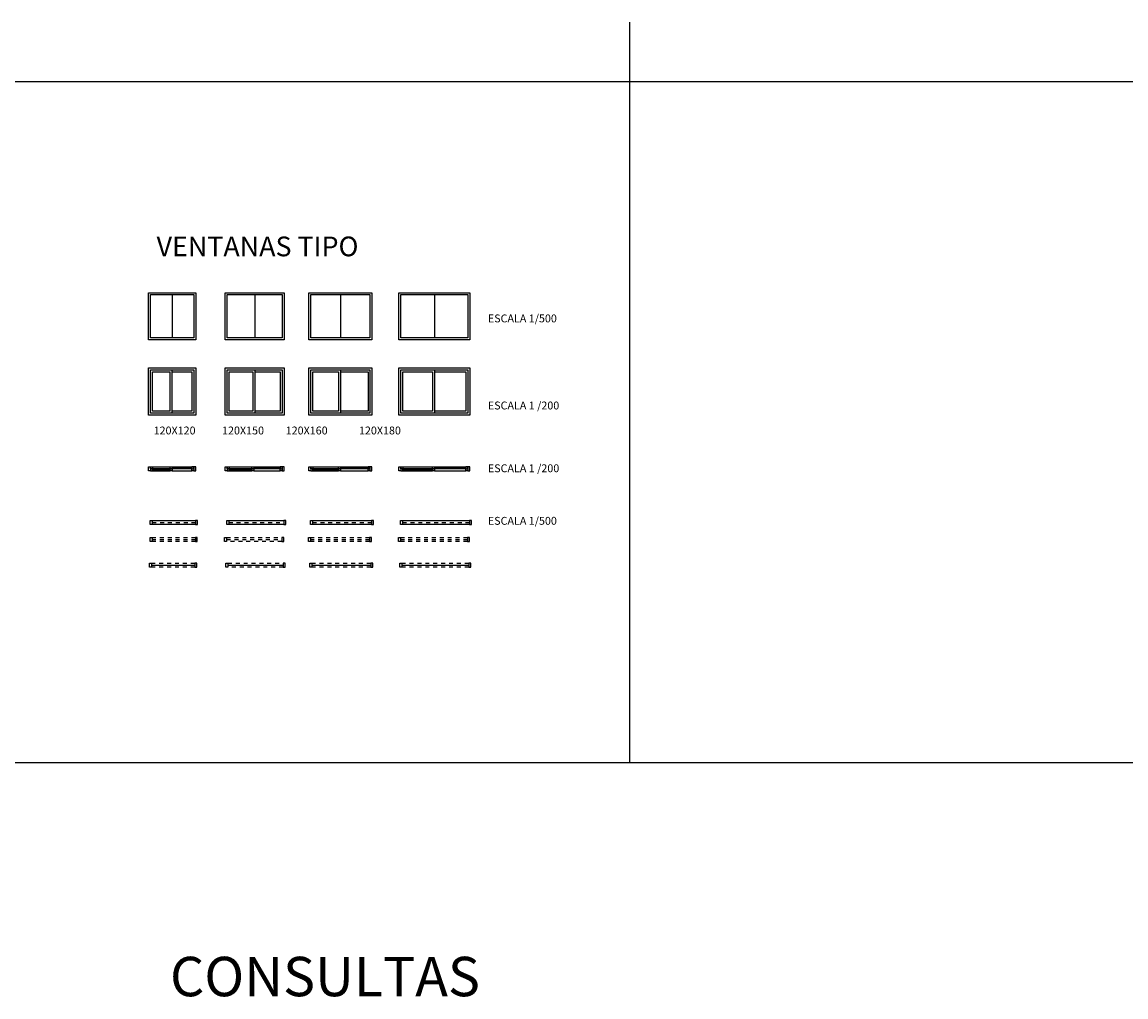
# Model space of a CAD drawing. Units: inches. Extents: x -24 to 194, y -157 to 58.
# Drawn here: x 50 to 78, y -45 to -20 of the extents above; entities that cross this region are included whole.
import ezdxf

# ---------------------------------------------------------------- set-up
doc = ezdxf.new("R2010")
doc.units = ezdxf.units.IN
doc.header["$MEASUREMENT"] = 0
doc.linetypes.add('DOT2', pattern=[0.125, 0, -0.125])
doc.layers.add('0_CARPINTERÍA', color=252, linetype='Continuous')
doc.styles.add('trazia_cajetin', font='GOTHIC.TTF')

msp = doc.modelspace()

# ---------------------------------------------------------------- linework, layer by layer
for p, q in [((65.52228, -20.06327), (65.52228, -38.85826)), ((28.94888, -21.57336), (164.83565, -21.57336)), ((28.94888, -38.85826), (164.83565, -38.85826))]:
    msp.add_line(p, q)
at = {"layer": '0_CARPINTERÍA'}
for p, q in [((53.91592, -26.98258), (53.91592, -28.08258)), ((56.00846, -26.98258), (56.00846, -28.08258)), ((58.1845, -26.98258), (58.1845, -28.08258)), ((60.56981, -26.98258), (60.56981, -28.08258)), ((53.86592, -29.9383), (53.86592, -28.9383)), ((53.91592, -29.9883), (53.91592, -28.8883)), ((55.95846, -28.9383), (55.95846, -29.9383)), ((56.00846, -28.8883), (56.00846, -29.9883)), ((58.1345, -28.9383), (58.1345, -29.9383)), ((58.1845, -28.8883), (58.1845, -29.9883)), ((60.51981, -28.9383), (60.51981, -29.9383)), ((60.56981, -28.8883), (60.56981, -29.9883)), ((53.41592, -31.35468), (54.41592, -31.35468)), ((55.35846, -31.35468), (56.35846, -31.35468)), ((55.65846, -31.35468), (56.65846, -31.35468)), ((57.4845, -31.35468), (58.4845, -31.35468)), ((57.8845, -31.35468), (58.8845, -31.35468)), ((59.71981, -31.35468), (61.36981, -31.35468)), ((60.36981, -31.35468), (61.36981, -31.35468)), ((53.86592, -31.40468), (53.41592, -31.40468)), ((53.86592, -31.42968), (53.41592, -31.42968)), ((53.41592, -31.45468), (53.86592, -31.45468)), ((53.91592, -31.37968), (54.41592, -31.37968)), ((54.41592, -31.40468), (53.91592, -31.40468)), ((53.91592, -31.45468), (54.41592, -31.45468)), ((55.93346, -31.40468), (55.35846, -31.40468)), ((55.93346, -31.42968), (55.35846, -31.42968)), ((55.35846, -31.45468), (55.93346, -31.45468)), ((55.98346, -31.37968), (56.65846, -31.37968)), ((56.65846, -31.40468), (55.98346, -31.40468)), ((55.98346, -31.45468), (56.65846, -31.45468)), ((58.1345, -31.40468), (57.4845, -31.40468)), ((58.1345, -31.42968), (57.4845, -31.42968)), ((57.4845, -31.45468), (58.1345, -31.45468)), ((58.1845, -31.37968), (58.8845, -31.37968)), ((58.8845, -31.40468), (58.1845, -31.40468)), ((58.1845, -31.45468), (58.8845, -31.45468)), ((60.51981, -31.40468), (59.76981, -31.40468)), ((60.51981, -31.42968), (59.76981, -31.42968)), ((59.76981, -31.45468), (60.51981, -31.45468)), ((60.56981, -31.37968), (61.36981, -31.37968)), ((61.36981, -31.40468), (60.56981, -31.40468)), ((60.56981, -31.45468), (61.36981, -31.45468)), ((53.40787, -32.71692), (54.50787, -32.71692)), ((55.3504, -32.71692), (56.7504, -32.71692)), ((57.47644, -32.71692), (58.97644, -32.71692)), ((59.76175, -32.71692), (61.46175, -32.71692)), ((54.50787, -32.81692), (53.40787, -32.81692)), ((56.7504, -32.81692), (55.3504, -32.81692)), ((58.97644, -32.81692), (57.47644, -32.81692)), ((61.46175, -32.81692), (59.76175, -32.81692)), ((53.38608, -33.85113), (54.48608, -33.85113)), ((55.32861, -33.85113), (56.72861, -33.85113)), ((57.45465, -33.85113), (58.95465, -33.85113)), ((59.73996, -33.85113), (61.43996, -33.85113))]:
    msp.add_line(p, q, dxfattribs=at)
at = {"layer": '0_CARPINTERÍA', "linetype": 'DOT2', "ltscale": 0.3}
for p, q in [((53.40787, -32.76692), (54.50787, -32.76692)), ((55.3504, -32.76692), (56.7504, -32.76692)), ((57.47644, -32.76692), (58.97644, -32.76692)), ((59.76175, -32.76692), (61.46175, -32.76692)), ((53.40246, -33.14604), (54.50246, -33.14604)), ((53.40246, -33.19604), (54.50246, -33.19604)), ((54.50246, -33.24604), (53.40246, -33.24604)), ((55.295, -33.14604), (56.695, -33.14604)), ((55.295, -33.19604), (56.695, -33.19604)), ((56.695, -33.24604), (55.295, -33.24604)), ((57.42103, -33.14604), (58.92103, -33.14604)), ((57.42103, -33.19604), (58.92103, -33.19604)), ((58.92103, -33.24604), (57.42103, -33.24604)), ((59.70634, -33.14604), (61.40634, -33.14604)), ((59.70634, -33.19604), (61.40634, -33.19604)), ((61.40634, -33.24604), (59.70634, -33.24604)), ((53.38608, -33.80113), (54.48608, -33.80113)), ((55.32861, -33.80113), (56.72861, -33.80113)), ((57.45465, -33.80113), (58.95465, -33.80113)), ((59.73996, -33.80113), (61.43996, -33.80113)), ((54.48608, -33.90113), (53.38608, -33.90113)), ((56.72861, -33.90113), (55.32861, -33.90113)), ((58.95465, -33.90113), (57.45465, -33.90113)), ((61.43996, -33.90113), (59.73996, -33.90113))]:
    msp.add_line(p, q, dxfattribs=at)
at = {"layer": '0_CARPINTERÍA'}
for points in [[(53.31592, -26.93258), (54.51592, -26.93258), (54.51592, -28.13258), (53.31592, -28.13258)], [(53.36592, -26.98258), (54.46592, -26.98258), (54.46592, -28.08258), (53.36592, -28.08258)], [(56.75846, -26.93258), (56.75846, -28.13258), (55.25846, -28.13258), (55.25846, -26.93258)], [(56.70846, -26.98258), (56.70846, -28.08258), (55.30846, -28.08258), (55.30846, -26.98258)], [(58.9845, -26.93258), (58.9845, -28.13258), (57.3845, -28.13258), (57.3845, -26.93258)], [(58.9345, -26.98258), (58.9345, -28.08258), (57.4345, -28.08258), (57.4345, -26.98258)], [(61.46981, -26.93258), (61.46981, -28.13258), (59.66981, -28.13258), (59.66981, -26.93258)], [(61.41981, -26.98258), (61.41981, -28.08258), (59.71981, -28.08258), (59.71981, -26.98258)], [(53.31592, -28.8383), (54.51592, -28.8383), (54.51592, -30.0383), (53.31592, -30.0383)], [(56.75846, -28.8383), (56.75846, -30.0383), (55.25846, -30.0383), (55.25846, -28.8383)], [(58.9845, -28.8383), (58.9845, -30.0383), (57.3845, -30.0383), (57.3845, -28.8383)], [(61.46981, -28.8383), (61.46981, -30.0383), (59.66981, -30.0383), (59.66981, -28.8383)], [(53.36592, -28.8883), (54.46592, -28.8883), (54.46592, -29.9883), (53.36592, -29.9883)], [(56.70846, -28.8883), (56.70846, -29.9883), (55.30846, -29.9883), (55.30846, -28.8883)], [(58.9345, -28.8883), (58.9345, -29.9883), (57.4345, -29.9883), (57.4345, -28.8883)], [(61.41981, -28.8883), (61.41981, -29.9883), (59.71981, -29.9883), (59.71981, -28.8883)], [(53.31592, -31.35468), (53.36592, -31.35468), (53.36592, -31.45468), (53.31592, -31.45468)], [(53.36592, -31.35468), (53.41592, -31.35468), (53.41592, -31.40468), (53.36592, -31.40468)], [(53.86592, -31.35468), (53.91592, -31.35468), (53.91592, -31.40468), (53.86592, -31.40468)], [(54.46592, -31.35468), (54.41592, -31.35468), (54.41592, -31.40468), (54.46592, -31.40468)], [(54.51592, -31.35468), (54.46592, -31.35468), (54.46592, -31.45468), (54.51592, -31.45468)], [(55.25846, -31.35468), (55.30846, -31.35468), (55.30846, -31.45468), (55.25846, -31.45468)], [(55.30846, -31.35468), (55.35846, -31.35468), (55.35846, -31.40468), (55.30846, -31.40468)], [(55.93346, -31.35468), (55.98346, -31.35468), (55.98346, -31.40468), (55.93346, -31.40468)], [(56.70846, -31.35468), (56.65846, -31.35468), (56.65846, -31.40468), (56.70846, -31.40468)], [(56.75846, -31.35468), (56.70846, -31.35468), (56.70846, -31.45468), (56.75846, -31.45468)], [(57.3845, -31.35468), (57.4345, -31.35468), (57.4345, -31.45468), (57.3845, -31.45468)], [(57.4345, -31.35468), (57.4845, -31.35468), (57.4845, -31.40468), (57.4345, -31.40468)], [(58.1345, -31.35468), (58.1845, -31.35468), (58.1845, -31.40468), (58.1345, -31.40468)], [(58.9345, -31.35468), (58.8845, -31.35468), (58.8845, -31.40468), (58.9345, -31.40468)], [(58.9845, -31.35468), (58.9345, -31.35468), (58.9345, -31.45468), (58.9845, -31.45468)], [(59.66981, -31.35468), (59.71981, -31.35468), (59.71981, -31.45468), (59.66981, -31.45468)], [(59.71981, -31.35468), (59.76981, -31.35468), (59.76981, -31.40468), (59.71981, -31.40468)], [(60.51981, -31.35468), (60.56981, -31.35468), (60.56981, -31.40468), (60.51981, -31.40468)], [(61.41981, -31.35468), (61.36981, -31.35468), (61.36981, -31.40468), (61.41981, -31.40468)], [(61.46981, -31.35468), (61.41981, -31.35468), (61.41981, -31.45468), (61.46981, -31.45468)], [(53.41592, -31.40468), (53.36592, -31.40468), (53.36592, -31.45468), (53.41592, -31.45468)], [(53.86592, -31.40468), (53.91592, -31.40468), (53.91592, -31.45468), (53.86592, -31.45468)], [(54.41592, -31.40468), (54.46592, -31.40468), (54.46592, -31.45468), (54.41592, -31.45468)], [(55.35846, -31.40468), (55.30846, -31.40468), (55.30846, -31.45468), (55.35846, -31.45468)], [(55.93346, -31.40468), (55.98346, -31.40468), (55.98346, -31.45468), (55.93346, -31.45468)], [(56.65846, -31.40468), (56.70846, -31.40468), (56.70846, -31.45468), (56.65846, -31.45468)], [(57.4845, -31.40468), (57.4345, -31.40468), (57.4345, -31.45468), (57.4845, -31.45468)], [(58.1345, -31.40468), (58.1845, -31.40468), (58.1845, -31.45468), (58.1345, -31.45468)], [(58.8845, -31.40468), (58.9345, -31.40468), (58.9345, -31.45468), (58.8845, -31.45468)], [(59.76981, -31.40468), (59.71981, -31.40468), (59.71981, -31.45468), (59.76981, -31.45468)], [(60.51981, -31.40468), (60.56981, -31.40468), (60.56981, -31.45468), (60.51981, -31.45468)], [(61.36981, -31.40468), (61.41981, -31.40468), (61.41981, -31.45468), (61.36981, -31.45468)], [(53.35787, -32.71692), (53.40787, -32.71692), (53.40787, -32.81692), (53.35787, -32.81692)], [(54.55787, -32.71692), (54.50787, -32.71692), (54.50787, -32.81692), (54.55787, -32.81692)], [(55.3004, -32.71692), (55.3504, -32.71692), (55.3504, -32.81692), (55.3004, -32.81692)], [(56.8004, -32.71692), (56.7504, -32.71692), (56.7504, -32.81692), (56.8004, -32.81692)], [(57.42644, -32.71692), (57.47644, -32.71692), (57.47644, -32.81692), (57.42644, -32.81692)], [(59.02644, -32.71692), (58.97644, -32.71692), (58.97644, -32.81692), (59.02644, -32.81692)], [(59.71175, -32.71692), (59.76175, -32.71692), (59.76175, -32.81692), (59.71175, -32.81692)], [(61.51175, -32.71692), (61.46175, -32.71692), (61.46175, -32.81692), (61.51175, -32.81692)], [(53.35246, -33.14604), (53.40246, -33.14604), (53.40246, -33.24604), (53.35246, -33.24604)], [(54.55246, -33.14604), (54.50246, -33.14604), (54.50246, -33.24604), (54.55246, -33.24604)], [(55.245, -33.14604), (55.295, -33.14604), (55.295, -33.24604), (55.245, -33.24604)], [(56.745, -33.14604), (56.695, -33.14604), (56.695, -33.24604), (56.745, -33.24604)], [(57.37103, -33.14604), (57.42103, -33.14604), (57.42103, -33.24604), (57.37103, -33.24604)], [(58.97103, -33.14604), (58.92103, -33.14604), (58.92103, -33.24604), (58.97103, -33.24604)], [(59.65634, -33.14604), (59.70634, -33.14604), (59.70634, -33.24604), (59.65634, -33.24604)], [(61.45634, -33.14604), (61.40634, -33.14604), (61.40634, -33.24604), (61.45634, -33.24604)], [(53.33608, -33.80113), (53.38608, -33.80113), (53.38608, -33.90113), (53.33608, -33.90113)], [(54.53608, -33.80113), (54.48608, -33.80113), (54.48608, -33.90113), (54.53608, -33.90113)], [(55.27861, -33.80113), (55.32861, -33.80113), (55.32861, -33.90113), (55.27861, -33.90113)], [(56.77861, -33.80113), (56.72861, -33.80113), (56.72861, -33.90113), (56.77861, -33.90113)], [(57.40465, -33.80113), (57.45465, -33.80113), (57.45465, -33.90113), (57.40465, -33.90113)], [(59.00465, -33.80113), (58.95465, -33.80113), (58.95465, -33.90113), (59.00465, -33.90113)], [(59.68996, -33.80113), (59.73996, -33.80113), (59.73996, -33.90113), (59.68996, -33.90113)], [(61.48996, -33.80113), (61.43996, -33.80113), (61.43996, -33.90113), (61.48996, -33.90113)]]:
    msp.add_lwpolyline(points, close=True, dxfattribs=at)
for points in [[(53.86592, -29.9383), (53.41592, -29.9383), (53.41592, -28.9383), (53.86592, -28.9383)], [(53.91592, -28.9383), (54.41592, -28.9383), (54.41592, -29.9383), (53.91592, -29.9383)], [(55.95846, -29.9383), (55.35846, -29.9383), (55.35846, -28.9383), (55.95846, -28.9383)], [(56.00846, -28.9383), (56.65846, -28.9383), (56.65846, -29.9383), (56.00846, -29.9383)], [(58.1345, -29.9383), (57.4845, -29.9383), (57.4845, -28.9383), (58.1345, -28.9383)], [(58.1845, -28.9383), (58.8845, -28.9383), (58.8845, -29.9383), (58.1845, -29.9383)], [(60.51981, -29.9383), (59.76981, -29.9383), (59.76981, -28.9383), (60.51981, -28.9383)], [(60.56981, -28.9383), (61.36981, -28.9383), (61.36981, -29.9383), (60.56981, -29.9383)]]:
    msp.add_lwpolyline(points, dxfattribs=at)

# ---------------------------------------------------------------- texts
at = {"attachment_point": 1, "style": 'trazia_cajetin'}
for s, width, insert, char_height in [('VENTANAS TIPO', 9.8884443, (53.51807, -25.50852), 0.5), ('\\P\\P\\PESCALA 1/500', 8.874461, (61.92602, -26.48558), 0.2), ('ESCALA 1 /200', 8.874461, (61.92602, -29.69624), 0.2), ('120X120           120X150         120X160             120X180', 8.874461, (53.4429, -30.33068), 0.2), ('ESCALA 1 /200\\P\\P\\P\\PESCALA 1/500', 8.874461, (61.92602, -31.28989), 0.2), ('ESCALA 1 /200\\P\\P\\P\\PESCALA 1/500', 8.874461, (61.92602, -31.28989), 0.2), ('CONSULTAS', 9.8884443, (53.85923, -43.79138), 1)]:
    msp.add_mtext_dynamic_manual_height_columns(s, width=width, gutter_width=1, heights=[0], dxfattribs=dict(at, insert=insert, char_height=char_height))

doc.saveas('drawing.dxf')
